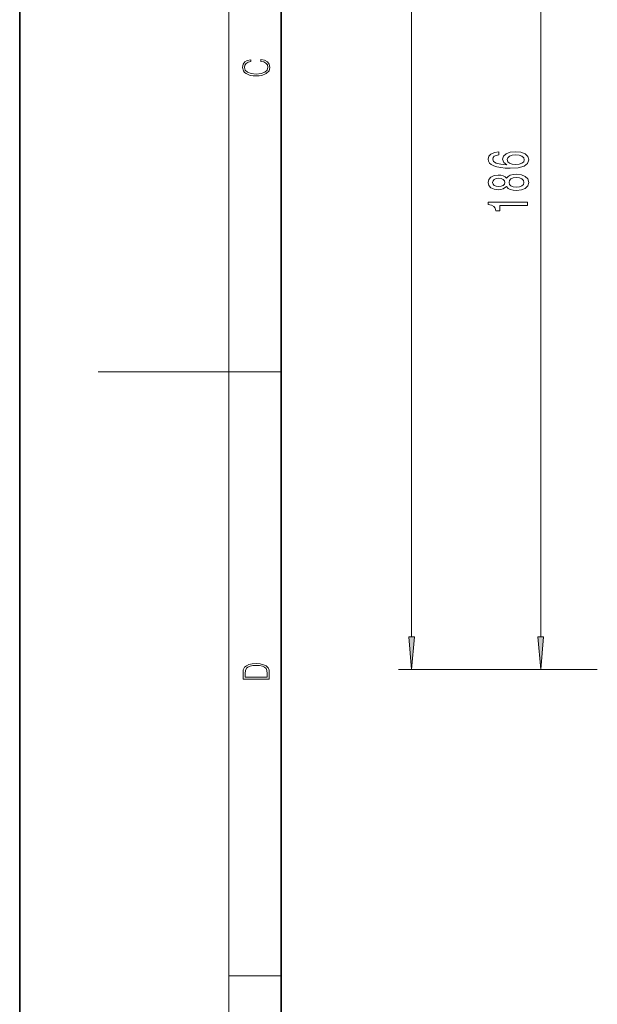
# Model space of a CAD drawing. Extents: x 0 to 210, y 0 to 297.
# Drawn here: x 0 to 44, y 100 to 175 of the extents above; entities that cross this region are included whole.
import ezdxf

# ---------------------------------------------------------------- set-up
doc = ezdxf.new("R2010")
doc.units = 0

msp = doc.modelspace()

# ---------------------------------------------------------------- linework, layer by layer
at = {"color": 7, "lineweight": 35}
for p, q in [((0, 297), (0, 0)), ((20, 287), (20, 10))]:
    msp.add_line(p, q, dxfattribs=at)
at = {"color": 7, "lineweight": 13}
for p, q in [((16, 291), (16, 6)), ((29.980324, 128.233398), (29.980324, 247.891998)), ((39.860909, 128.233398), (39.860909, 197.728287)), ((16, 148.5), (6, 148.5)), ((16, 148.5), (20, 148.5)), ((44.194832, 125.74292), (28.980324, 125.74292)), ((42.708992, 125.74292), (38.860909, 125.74292)), ((16, 102.333336), (20, 102.333336))]:
    msp.add_line(p, q, dxfattribs=at)
for points in [[(18.4391, 172.234772), (18.669977, 172.193054), (18.84244, 172.099167), (18.948141, 171.959396), (18.984303, 171.779984), (18.925888, 171.563004), (18.753426, 171.400284), (18.4697, 171.295975), (18.085833, 171.260513), (17.707529, 171.295975), (17.432148, 171.398193), (17.262466, 171.558838), (17.204052, 171.775803), (17.237432, 171.946884), (17.332008, 172.082489), (17.482216, 172.176361), (17.676931, 172.220169), (17.676931, 172.355774), (17.415457, 172.30571), (17.215179, 172.186798), (17.087223, 172.007385), (17.039936, 171.775803), (17.112259, 171.504593), (17.198488, 171.391937), (17.3181, 171.295975), (17.646334, 171.164536), (17.854956, 171.129074), (18.088614, 171.118637), (18.327835, 171.129074), (18.536459, 171.164536), (18.870256, 171.293884), (19.078878, 171.500427), (19.14842, 171.771637), (19.098351, 172.011551), (18.962049, 172.195145), (18.739519, 172.316147), (18.4391, 172.370377)], [(36.66927, 165.314713), (36.319122, 165.265427), (36.059757, 165.151306), (35.895493, 164.974945), (35.839298, 164.746704), (35.869556, 164.593674), (35.951691, 164.461395), (36.085693, 164.344681), (36.275898, 164.246124), (36.513649, 164.168304), (36.803276, 164.111252), (37.144775, 164.074936), (37.529499, 164.064575), (38.143333, 164.106064), (38.588577, 164.233154), (38.85659, 164.438049), (38.947365, 164.71817), (38.869556, 164.969757), (38.666386, 165.161682), (38.3465, 165.286179), (37.940163, 165.330276), (37.529499, 165.286179), (37.213936, 165.16687), (37.015091, 164.982727), (36.945923, 164.754486), (37.032379, 164.508087), (37.278778, 164.323929), (36.803276, 164.362839), (36.461777, 164.445831), (36.258606, 164.572922), (36.189442, 164.749298), (36.224022, 164.878967), (36.314804, 164.977539), (36.466099, 165.042374), (36.66927, 165.076096)], [(37.944481, 165.07869), (38.21682, 165.050156), (38.424309, 164.977539), (38.562641, 164.860825), (38.605865, 164.715576), (38.562641, 164.562546), (38.428635, 164.445831), (38.221138, 164.370621), (37.948807, 164.347275), (37.680794, 164.373215), (37.477623, 164.445831), (37.347946, 164.56514), (37.300392, 164.725952), (37.347946, 164.866013), (37.473305, 164.977539), (37.676472, 165.050156)], [(37.244194, 162.659241), (37.365234, 162.526962), (37.533821, 162.436188), (37.745636, 162.37912), (38.000679, 162.360962), (38.385406, 162.402466), (38.683678, 162.521774), (38.873878, 162.716293), (38.947365, 162.98085), (38.873878, 163.242813), (38.683678, 163.437332), (38.385406, 163.556641), (38.000679, 163.600739), (37.745636, 163.579987), (37.533821, 163.525513), (37.365234, 163.432144), (37.244194, 163.30246), (37.14045, 163.406204), (36.997795, 163.478836), (36.82489, 163.522919), (36.613071, 163.538483), (36.306156, 163.496979), (36.059757, 163.388062), (35.899815, 163.211685), (35.839298, 162.98085), (35.899815, 162.747421), (36.059757, 162.571045), (36.306156, 162.459518), (36.613071, 162.420624), (36.82489, 162.433594), (36.997795, 162.477676)], [(37.992035, 162.609955), (37.762928, 162.633301), (37.590019, 162.708511), (37.477623, 162.825226), (37.438721, 162.98085), (37.477623, 163.133881), (37.590019, 163.250595), (37.762928, 163.325806), (37.992035, 163.351746), (38.238434, 163.325806), (38.424309, 163.250595), (38.545349, 163.133881), (38.584251, 162.98085), (38.545349, 162.825226), (38.424309, 162.708511), (38.238434, 162.633301)], [(36.647652, 162.667023), (36.457451, 162.687759), (36.310478, 162.750015), (36.2197, 162.848572), (36.18512, 162.98085), (36.2197, 163.110535), (36.310478, 163.209091), (36.457451, 163.271332), (36.647652, 163.294678), (36.842178, 163.271332), (36.993477, 163.209091), (37.092899, 163.110535), (37.123158, 162.98085), (37.088577, 162.848572), (36.993477, 162.750015), (36.842178, 162.687759)], [(38.860909, 161.222778), (38.860909, 161.458801), (35.839298, 161.458801), (35.839298, 161.28244), (36.102985, 161.235748), (36.28022, 161.14238), (36.383965, 160.999725), (36.418549, 160.802612), (36.725464, 160.802612), (36.725464, 161.222778)], [(29.762436, 128.233398), (29.980324, 125.74292), (30.198215, 128.233398)], [(39.643021, 128.233398), (39.860909, 125.74292), (40.0788, 128.233398)], [(17.092787, 125.368179), (17.092787, 125.01561), (19.092787, 125.01561), (19.092787, 125.42868), (19.078878, 125.683205), (19.006556, 125.87722), (18.867474, 126.010742), (18.667196, 126.110878), (18.408503, 126.171379), (18.088614, 126.192245), (17.790979, 126.171379), (17.543413, 126.117134), (17.345917, 126.027428), (17.201271, 125.908516), (17.109476, 125.71032), (17.092787, 125.470406)], [(18.928671, 125.153297), (17.256905, 125.153297), (17.256905, 125.42868), (17.270811, 125.658165), (17.345917, 125.833412), (17.465527, 125.927292), (17.629644, 125.994049), (17.838266, 126.035774), (18.094177, 126.050377), (18.361216, 126.035774), (18.575401, 125.994049), (18.739519, 125.923119), (18.853565, 125.822983), (18.917543, 125.660255), (18.928669, 125.443283)]]:
    msp.add_lwpolyline(points, close=True, dxfattribs=at)
for points in [[(29.762436, 128.233398), (29.980324, 125.74292), (29.762436, 128.233398), (30.198215, 128.233398)], [(39.643021, 128.233398), (39.860909, 125.74292), (39.643021, 128.233398), (40.0788, 128.233398)]]:
    msp.add_solid(points, dxfattribs=at)

doc.saveas('drawing.dxf')
